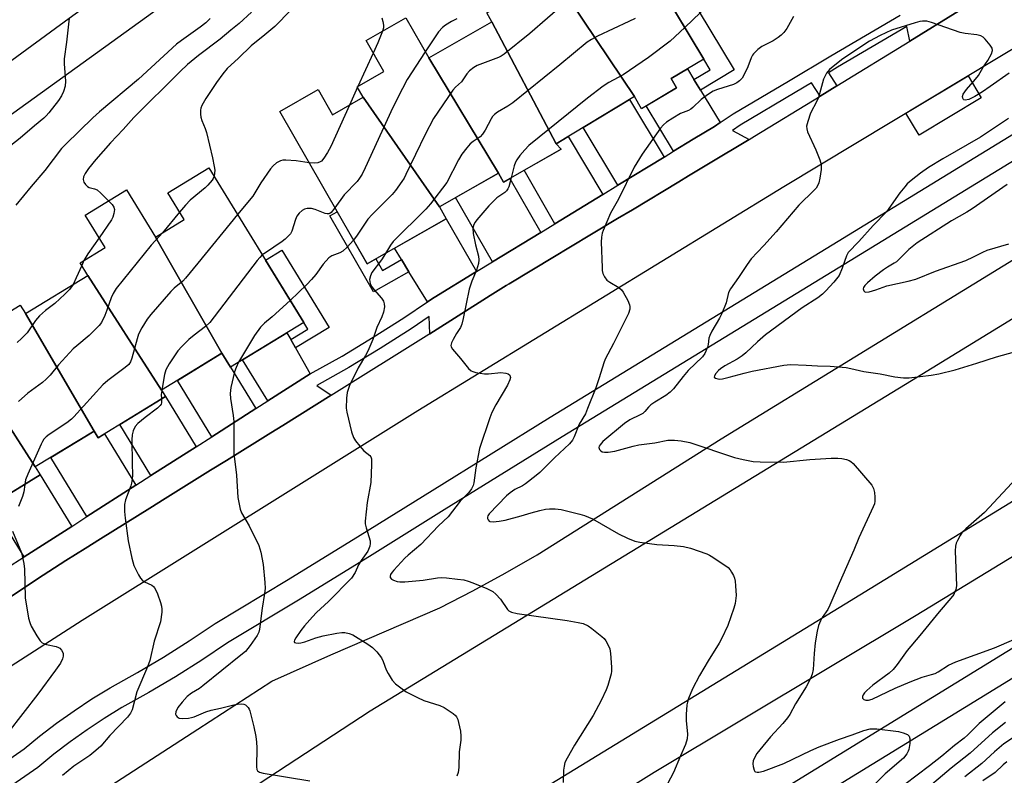
# Model space of a CAD drawing. Units: inches. Extents: x 1231770 to 1237770, y 565453 to 569454.
# Drawn here: x 1237154 to 1237444, y 565750 to 565973 of the extents above; entities that cross this region are included whole.
import ezdxf

# ---------------------------------------------------------------- set-up
doc = ezdxf.new("R2010")
doc.units = ezdxf.units.IN
doc.header["$MEASUREMENT"] = 0
for name, color, linetype in [('BLDG-Footprint', 5, 'Continuous'), ('CULTRL-Pad', 6, 'Continuous'), ('TRANS-Driveway', 251, 'Continuous'), ('TRANS-Non Street Sidewalk', 7, 'Continuous'), ('TRANS-Road', 130, 'Continuous'), ('TRANS-Street Sidewalk', 7, 'Continuous'), ('Undefined', 1, 'Continuous')]:
    doc.layers.add(name, color=color, linetype=linetype)

msp = doc.modelspace()

# ---------------------------------------------------------------- linework, layer by layer
at = {"layer": 'BLDG-Footprint'}
for points, elevation in [([(1237335.43, 565949.86), (1237312.66, 565983.93), (1237334.23, 565996.9), (1237355.84, 565960.96), (1237346.22, 565955.18), (1237347.84, 565952.49), (1237337.56, 565946.31)], 495.44), ([(1237312.66, 565983.93), (1237335.43, 565949.86), (1237312.36, 565935.99), (1237293.42, 565971.9), (1237291.9, 565974.54), (1237311.58, 565985.81)], 493.01), ([(1237274.83, 565961.26), (1237295.33, 565927.32), (1237277.97, 565917.37), (1237255.48, 565949.69), (1237253.74, 565952.72), (1237261.61, 565957.23), (1237256.35, 565966.42), (1237268.04, 565973.11)], 496.04), ([(1237312.36, 565935.99), (1237313.87, 565934.41), (1237296.85, 565924.67), (1237295.33, 565927.32), (1237274.83, 565961.26), (1237293.42, 565971.9)], 494.76), ([(1237255.48, 565949.69), (1237277.97, 565917.37), (1237279.97, 565913.88), (1237256.68, 565900.55), (1237230.93, 565945.52), (1237242.19, 565951.97), (1237246.46, 565944.52)], 497.3), ([(1237213.86, 565874.18), (1237194.29, 565908.44), (1237202.72, 565913.6), (1237197.91, 565921.46), (1237210.02, 565928.88), (1237237.96, 565883.26), (1237216.39, 565870.05)], 498.94), ([(1237194.29, 565908.44), (1237213.86, 565874.18), (1237196.07, 565863.29), (1237174.34, 565897.15), (1237172.08, 565900.84), (1237179.42, 565905.33), (1237173.54, 565914.93), (1237185.73, 565922.4)], 500.41), ([(1237196.07, 565863.29), (1237197.21, 565861.42), (1237177.39, 565849.28), (1237176.18, 565851.25), (1237155.94, 565885.88), (1237174.34, 565897.15)], 500.52), ([(1237155.94, 565885.88), (1237176.18, 565851.25), (1237158.87, 565840.66), (1237135.55, 565876.83), (1237154.41, 565888.38)], 502.21), ([(1237135.55, 565876.83), (1237158.87, 565840.66), (1237160.31, 565838.32), (1237139.2, 565825.39), (1237115.23, 565864.4), (1237124.59, 565870.13), (1237119.64, 565878.21), (1237130.59, 565884.91)], 503.55)]:
    msp.add_lwpolyline(points, close=True, dxfattribs=dict(at, elevation=elevation))
at = {"layer": 'CULTRL-Pad'}
msp.add_lwpolyline([(1237437.66, 565949.53), (1237419.34, 565938.48), (1237415.43, 565944.96), (1237433.76, 565956.01)], close=True, dxfattribs=at)
at = {"layer": 'TRANS-Driveway'}
for points in [[(1237352.97, 565954.88), (1237354.87, 565951.76), (1237360.68, 565942.21), (1237359.02, 565941.1), (1237352.76, 565937.28), (1237346.98, 565933.75), (1237338.93, 565947.14), (1237347.84, 565952.49), (1237346.22, 565955.18), (1237351.03, 565958.07)], [(1237344.17, 565932.04), (1237330.52, 565923.71), (1237320.28, 565940.75), (1237333.99, 565948.99)], [(1237326.14, 565921.03), (1237311.97, 565912.39), (1237302.94, 565928.16), (1237313.87, 565934.41), (1237312.36, 565935.99), (1237315.87, 565938.1)], [(1237307.8, 565909.84), (1237293.59, 565901.16), (1237282.74, 565920.11), (1237295.34, 565927.32), (1237296.85, 565924.67), (1237298.7, 565925.73)], [(1237288.89, 565898.3), (1237276.38, 565890.67), (1237274.44, 565889.35), (1237268.97, 565898.25), (1237266.77, 565901.82), (1237264.72, 565905.16), (1237279.97, 565913.88)], [(1237234.15, 565878.26), (1237235.57, 565875.75), (1237239.9, 565868.14), (1237227.38, 565860.12), (1237219.96, 565872.24), (1237233.02, 565880.24)], [(1237223.85, 565857.87), (1237210.89, 565849.58), (1237200.74, 565866.15), (1237213.86, 565874.18), (1237216.39, 565870.05)], [(1237206.28, 565846.63), (1237192.96, 565838.11), (1237183.74, 565853.17), (1237197.21, 565861.42)], [(1237188.54, 565835.27), (1237174.07, 565826.02), (1237163.41, 565843.43), (1237176.18, 565851.25), (1237177.39, 565849.28), (1237179.26, 565850.43)], [(1237169.59, 565823.15), (1237155.54, 565814.16), (1237146.08, 565829.61), (1237160.31, 565838.32)]]:
    msp.add_lwpolyline(points, close=True, dxfattribs=at)
at = {"layer": 'TRANS-Non Street Sidewalk'}
for points in [[(1237354.87, 565951.76), (1237352.97, 565954.88), (1237357.76, 565957.75), (1237355.84, 565960.96), (1237345.58, 565978.02), (1237350.76, 565981.13), (1237364.81, 565957.74)], [(1237266.77, 565901.82), (1237268.97, 565898.25), (1237258.54, 565892.28), (1237245.71, 565914.69), (1237247.87, 565915.93), (1237256.68, 565900.55), (1237259.22, 565902), (1237261.16, 565898.61)], [(1237235.57, 565875.75), (1237234.15, 565878.26), (1237239.15, 565881.32), (1237237.96, 565883.26), (1237226.72, 565901.62), (1237231.51, 565904.55), (1237245.45, 565881.79)]]:
    msp.add_lwpolyline(points, close=True, dxfattribs=at)
at = {"layer": 'TRANS-Road'}
for points in [[(1237142.28, 565953.65), (1237168.81, 565972.96), (1237187.17, 565986.32), (1237188.63, 565987.38), (1237192.48, 565990.18), (1237204.4, 565998.66), (1237206.19, 565999.93), (1237222.61, 566011.61), (1237224.65, 566013.05), (1237233.13, 566019.09), (1237239.61, 566023.4), (1237241.12, 566024.4), (1237249.11, 566029.71), (1237256.87, 566035.6), (1237264.62, 566041.48), (1237273.09, 566048.59), (1237287.36, 566061.82), (1237300.77, 566075.92), (1237307.69, 566083.78), (1237320.66, 566098.51)], [(1237339.17, 566098.27), (1237323.14, 566079.67), (1237302.67, 566058.5), (1237294.83, 566051.06), (1237272.61, 566031.72), (1237216.27, 565991.21), (1237148.24, 565942.02)], [(1237305.95, 565744.32), (1237397.56, 565800.35), (1237448.6, 565831.63), (1237500.68, 565864.11), (1237541.37, 565889.67), (1237536.2, 565900.35), (1237634.49, 565963.46), (1237651.51, 565974.39), (1237653.65, 565975.89), (1237737.96, 566034.76), (1237765.07, 566058.73), (1237769.87, 566051.98), (1237769.87, 566028.85), (1237762.19, 566022.32), (1237725.32, 565993.45), (1237685.96, 565964.49), (1237641.96, 565935.01), (1237587.13, 565899.95), (1237561.68, 565884.36), (1237493.38, 565842.54), (1237418.44, 565796.82), (1237341.23, 565750.54), (1237238.62, 565686.43)], [(1237463.8, 565974.11), (1237379.47, 565923.29), (1237271.62, 565857.24), (1237172.71, 565795.38), (1237127.96, 565766.66)], [(1237141.61, 565795.89), (1237154.38, 565804.26), (1237159.54, 565807.64), (1237167.87, 565813.1), (1237173.57, 565816.65), (1237178.09, 565819.47), (1237192.66, 565828.55), (1237197.12, 565831.33), (1237203.44, 565835.27), (1237210.53, 565839.68), (1237215.18, 565842.58), (1237228.24, 565850.71), (1237231.79, 565852.92), (1237246.1, 565861.84), (1237274.89, 565879.78), (1237275.14, 565879.94), (1237292.96, 565891.19), (1237297.61, 565894.13), (1237298.49, 565894.68), (1237311.87, 565902.72), (1237316.06, 565905.25), (1237330.43, 565913.89), (1237334.83, 565916.53), (1237348.54, 565924.78), (1237351.35, 565926.47), (1237357.29, 565930.04), (1237369.2, 565937.2), (1237370.84, 565938.19), (1237390.15, 565950.02), (1237395.12, 565953.07), (1237416.62, 565966.25), (1237431.24, 565975.22)], [(1237547.81, 565946.28), (1237417.09, 565866.09), (1237257.55, 565768.62), (1237165.1, 565708.14)], [(1237148.53, 565725.62), (1237206.78, 565763.34), (1237228.62, 565777.47), (1237245.97, 565785.22), (1237278.11, 565799.15), (1237287.8, 565804.12), (1237297.37, 565809.34), (1237306.81, 565814.79), (1237360.95, 565848.99), (1237479.2, 565921.52)]]:
    msp.add_lwpolyline(points, dxfattribs=at)
at = {"layer": 'TRANS-Street Sidewalk'}
for points in [[(1237431.24, 565975.22), (1237416.62, 565966.25), (1237415.74, 565970.51), (1237395.3, 565958.53), (1237392.59, 565956.91), (1237395.12, 565953.07), (1237390.15, 565950.02), (1237387.66, 565953.96), (1237382.83, 565951.07), (1237366.63, 565941.44), (1237364.31, 565939.9), (1237369.2, 565937.2), (1237357.29, 565930.04), (1237351.35, 565926.47), (1237348.54, 565924.78), (1237334.83, 565916.53), (1237330.43, 565913.89), (1237316.06, 565905.25), (1237311.87, 565902.72), (1237298.49, 565894.68), (1237297.61, 565894.13), (1237292.96, 565891.19), (1237275.14, 565879.94), (1237274.97, 565884.99), (1237269.65, 565881.38), (1237260.51, 565875.56), (1237251.22, 565870), (1237241.81, 565864.73), (1237246.1, 565861.84), (1237231.79, 565852.92), (1237228.24, 565850.71), (1237215.18, 565842.58), (1237210.53, 565839.68), (1237203.44, 565835.27), (1237197.12, 565831.33), (1237192.66, 565828.55), (1237178.09, 565819.47), (1237173.57, 565816.65), (1237167.87, 565813.1), (1237159.54, 565807.64), (1237154.38, 565804.26), (1237141.61, 565795.89)], [(1237150.35, 565810.84), (1237155.54, 565814.16), (1237169.59, 565823.15), (1237174.07, 565826.02), (1237188.54, 565835.27), (1237192.96, 565838.11), (1237206.28, 565846.63), (1237210.89, 565849.58), (1237223.85, 565857.87), (1237227.38, 565860.12), (1237239.9, 565868.14), (1237249.26, 565873.38), (1237258.46, 565878.89), (1237267.5, 565884.65), (1237274.44, 565889.35), (1237276.38, 565890.67), (1237288.89, 565898.3), (1237293.59, 565901.16), (1237307.8, 565909.84), (1237311.97, 565912.39), (1237326.14, 565921.03), (1237330.52, 565923.71), (1237344.17, 565932.04), (1237346.98, 565933.75), (1237352.76, 565937.28), (1237359.02, 565941.1), (1237360.68, 565942.21), (1237364.53, 565944.78), (1237380.81, 565954.45), (1237393.3, 565961.92), (1237413.79, 565973.93)], [(1237146.75, 565751.45), (1237155.56, 565757.51), (1237160.12, 565761.26), (1237165.13, 565765.11), (1237170.28, 565768.78), (1237175.55, 565772.26), (1237180.96, 565775.57), (1237188.97, 565780.04), (1237196.65, 565784.61), (1237204.19, 565789.39), (1237211.83, 565794.54), (1237233.37, 565807.49), (1237254.62, 565820.52), (1237275.8, 565833.75), (1237310.59, 565855.31), (1237393.73, 565906.13), (1237497.55, 565969.79)], [(1237501.09, 565964), (1237397.28, 565900.34), (1237314.15, 565849.53), (1237279.38, 565827.99), (1237258.19, 565814.75), (1237236.89, 565801.69), (1237215.48, 565788.81), (1237207.91, 565783.71), (1237200.2, 565778.82), (1237192.36, 565774.15), (1237184.38, 565769.71), (1237179.2, 565766.53), (1237174.12, 565763.18), (1237169.17, 565759.65), (1237164.35, 565755.95), (1237159.65, 565752.08), (1237150.66, 565745.9)], [(1237360.06, 565733.98), (1237465.76, 565798.93)], [(1237469.8, 565792.41), (1237364.07, 565727.44)]]:
    msp.add_lwpolyline(points, dxfattribs=at)
at = {"layer": 'Undefined'}
for p, q in [((1237258.47, 565962.73, 500), (1237253.88, 565952.81, 500)), ((1237253.8, 565952.62, 500), (1237251.43, 565947.37, 500)), ((1237253.88, 565952.81, 500), (1237253.8, 565952.62, 500)), ((1237201.37, 565915.81, 502), (1237196.31, 565909.68, 502)), ((1237173.19, 565901.52, 504), (1237172.56, 565900.07, 504)), ((1237196.13, 565863.32, 498), (1237196.11, 565863.22, 498))]:
    msp.add_line(p, q, dxfattribs=at)
for points, elevation in [([(1237390.77, 565995.89), (1237387.82, 565993.27), (1237386.87, 565992.68), (1237385.87, 565992.22), (1237384.5, 565991.88), (1237382.21, 565991.66), (1237380.19, 565991.58), (1237378.29, 565991.72), (1237377.25, 565991.58), (1237376.49, 565991.36), (1237375.43, 565990.88), (1237371.6, 565988.7), (1237368.87, 565986.88), (1237363.46, 565982.75), (1237359.44, 565979.07), (1237350.27, 565970.22)], 492), ([(1237314.99, 565977.48), (1237304.62, 565968.47), (1237297.09, 565962.42), (1237296.12, 565961.81), (1237295.34, 565961.44), (1237289.1, 565959.05), (1237288.14, 565958.48), (1237286.84, 565957.45), (1237286.09, 565956.61), (1237284.44, 565954.25), (1237282.7, 565952.67), (1237281.93, 565951.78), (1237276.22, 565943.39), (1237273.77, 565938.72), (1237268.11, 565926.88), (1237267.55, 565925.83), (1237266.9, 565924.83), (1237264.99, 565922.15), (1237264.05, 565920.99), (1237258.19, 565915.15), (1237256.88, 565913.73), (1237253.73, 565909.01), (1237252.67, 565907.55)], 496), ([(1237168.81, 565973), (1237168.05, 565965.93), (1237167.42, 565961.01), (1237167.4, 565959.57), (1237167.79, 565954.39), (1237167.68, 565952.98), (1237167.22, 565951.37), (1237166.63, 565950.11), (1237165.67, 565948.72), (1237162.82, 565945.04), (1237162.07, 565944.16), (1237161.42, 565943.53), (1237158.6, 565941.27), (1237154.4, 565937.63), (1237149.82, 565933.97)], 508), ([(1237210.36, 565972.86), (1237209.13, 565971.64), (1237207.5, 565970.33), (1237201.96, 565966.46), (1237200.48, 565965.33), (1237189.26, 565955.03), (1237177.76, 565945.37), (1237175.78, 565943.61), (1237167.9, 565935.88), (1237166.64, 565934.55), (1237161.65, 565928.1), (1237157.63, 565923.36), (1237153.15, 565917.82)], 506), ([(1237222.56, 565974.75), (1237218.97, 565971.44), (1237216.47, 565969.46), (1237213.31, 565966.81), (1237206.94, 565962.03), (1237203.73, 565959.33), (1237201.54, 565957.31), (1237187.88, 565943.72), (1237184.74, 565940.16), (1237181.06, 565936.28), (1237176.74, 565931.36), (1237174.54, 565928.65), (1237173.53, 565927.21), (1237173.11, 565926.18), (1237173, 565925.41), (1237173.21, 565924.67), (1237173.67, 565923.99), (1237174.27, 565923.4), (1237174.72, 565923.11), (1237176.34, 565922.7), (1237177.08, 565922.34), (1237178.17, 565921.42), (1237180.45, 565919.16)], 504), ([(1237234.2, 565975.33), (1237229.43, 565970.56), (1237226.52, 565968.04), (1237222.49, 565964.84), (1237218.74, 565961.18), (1237215.41, 565958.18), (1237214.12, 565956.61), (1237212.22, 565954.04), (1237209.09, 565949.3), (1237207.94, 565947.27), (1237207.64, 565946.46), (1237207.54, 565945.89), (1237207.52, 565944.72), (1237207.63, 565943.85), (1237207.98, 565942.79), (1237208.96, 565940.44), (1237209.32, 565939.33), (1237211.13, 565931.83), (1237211.6, 565929.28), (1237211.74, 565928.15), (1237211.71, 565927.32), (1237211.54, 565926.4)], 502), ([(1237261.01, 565973.07), (1237261.32, 565972.05), (1237261.46, 565970.97), (1237261.45, 565970.15), (1237261.22, 565969.2)], 500), ([(1237335.66, 565972.95), (1237333.82, 565971.99), (1237324.59, 565967.7), (1237322.77, 565966.7), (1237321.51, 565965.91), (1237313.44, 565959.2), (1237299.59, 565948.02), (1237298.17, 565947.03), (1237295.07, 565945.32), (1237294.2, 565944.64), (1237293.65, 565944.04), (1237293.18, 565943.32), (1237291.42, 565939.95), (1237290.66, 565938.77), (1237289.94, 565938.04), (1237287.88, 565936.59), (1237287.03, 565935.9), (1237286.05, 565934.79), (1237284.6, 565932.9), (1237283.56, 565931.21), (1237280.11, 565924.59), (1237275.37, 565918.22), (1237274, 565916.68), (1237264.35, 565907.1), (1237263.54, 565906.08), (1237262.07, 565903.64)], 494), ([(1237283.13, 565972.81), (1237281.54, 565972.03), (1237279.76, 565970.96), (1237278.84, 565970.25), (1237277.7, 565969.01), (1237273.8, 565963.06)], 498), ([(1237382.35, 565973.45), (1237380.39, 565969.93), (1237379.5, 565968.81), (1237378.7, 565967.98), (1237377.79, 565967.27), (1237376.3, 565966.35), (1237372.95, 565964.67), (1237371.8, 565963.76), (1237370.55, 565962.52), (1237370.21, 565962.06), (1237369.83, 565961.32), (1237368.85, 565958.66), (1237367.9, 565956.57), (1237367.18, 565955.35), (1237366.44, 565954.57), (1237365.58, 565953.91), (1237364.58, 565953.43), (1237359.9, 565952), (1237358.59, 565951.43), (1237356.92, 565950.36), (1237355.09, 565949.02), (1237352.69, 565946.63), (1237352.05, 565946.12), (1237351.36, 565945.77), (1237349.75, 565945.23), (1237348.97, 565944.89), (1237346.76, 565943.56), (1237344.84, 565942.29), (1237344.02, 565941.56), (1237343.16, 565940.53), (1237337.69, 565932.93), (1237335.33, 565929.06), (1237330.76, 565919.62), (1237328.35, 565915.5), (1237326.17, 565910.39), (1237325.9, 565909.56), (1237325.7, 565908.4), (1237325.65, 565906.92), (1237325.88, 565899.44), (1237325.95, 565898.56), (1237326.14, 565897.71), (1237326.61, 565896.68), (1237327.26, 565895.78), (1237328.14, 565895.13), (1237330.81, 565893.6), (1237331.59, 565892.93), (1237332.09, 565892.25), (1237333.46, 565889.76), (1237333.99, 565888.47), (1237334.07, 565887.97), (1237334.03, 565887.23), (1237333.65, 565885.96), (1237329.23, 565877.11), (1237326.78, 565872.48), (1237326.38, 565871.4), (1237325.02, 565866.93), (1237324.05, 565864.04), (1237321.65, 565857.89), (1237320.97, 565856.34), (1237319.19, 565853.29), (1237317.69, 565849.59), (1237317.15, 565848.57), (1237316.25, 565847.53), (1237311.84, 565843.38), (1237307.51, 565839.06), (1237306.45, 565838.11), (1237303.3, 565835.65), (1237302.47, 565835.14), (1237300.17, 565834), (1237298.8, 565833.05), (1237297.72, 565832.17), (1237292.66, 565826.8), (1237292.24, 565826.24), (1237292.11, 565825.89), (1237292.13, 565825.45), (1237292.31, 565825.04), (1237292.61, 565824.73), (1237292.82, 565824.63), (1237293.84, 565824.51), (1237295.57, 565824.64), (1237297.3, 565824.99), (1237302.03, 565826.21), (1237305.04, 565827.13), (1237307.57, 565827.79), (1237309.26, 565828.19), (1237310.4, 565828.33), (1237312.1, 565828.28), (1237313.81, 565828.09), (1237319.39, 565826.79), (1237320.74, 565826.38), (1237323.04, 565825.34), (1237330.75, 565820.92), (1237333.34, 565819.62), (1237335.56, 565818.78), (1237337.01, 565818.47), (1237341.99, 565817.78), (1237347.13, 565817.55), (1237349.94, 565817.2), (1237351.93, 565816.68), (1237356.75, 565815.05), (1237357.56, 565814.67), (1237358.58, 565814.04), (1237363.01, 565810.97), (1237363.61, 565810.35), (1237364.08, 565809.65), (1237364.61, 565808.64), (1237364.92, 565807.85), (1237365.09, 565807.03), (1237365.23, 565805.61), (1237365.39, 565802.77), (1237365.1, 565800.41), (1237364.74, 565799), (1237362.92, 565793.89), (1237361.13, 565789.97), (1237360.42, 565788.69), (1237357.16, 565783.46), (1237354.61, 565779.13), (1237352.59, 565775.25), (1237351.38, 565772.37), (1237351.03, 565771.3), (1237350.87, 565770.48), (1237350.69, 565767.65), (1237350.7, 565765.95), (1237351.11, 565761.87), (1237351, 565760.46), (1237350.51, 565758.85), (1237348.98, 565755.47), (1237346.94, 565750.6), (1237345.22, 565747.21)], 490), ([(1237350.27, 565970.22), (1237345.92, 565966.23), (1237339.59, 565961.39), (1237332.1, 565956.29), (1237327.89, 565954.04), (1237326.17, 565952.93), (1237321.57, 565949.37), (1237304.36, 565935.45), (1237303.16, 565934.22), (1237301.69, 565932.48), (1237300.75, 565931.23), (1237300.39, 565930.5), (1237300.02, 565929.45), (1237299.11, 565925.96)], 492), ([(1237261.22, 565969.2), (1237259.84, 565965.73), (1237258.47, 565962.73)], 500), ([(1237273.8, 565963.06), (1237268.5, 565954.88), (1237267.05, 565952.28), (1237264.23, 565946.68), (1237256.11, 565928.9), (1237255.2, 565927.04), (1237254.41, 565925.81), (1237253.69, 565924.87), (1237249.87, 565920.9), (1237247.19, 565917.12)], 498), ([(1237251.43, 565947.37), (1237245.93, 565935.19), (1237244.96, 565933.41), (1237243.9, 565931.71), (1237243.17, 565930.88), (1237242.78, 565930.61), (1237242.12, 565930.35), (1237241.06, 565930.25), (1237239.6, 565930.39)], 500), ([(1237445.71, 565943.37), (1237437.42, 565937.95), (1237426.3, 565931.57), (1237422.13, 565928.98), (1237419.75, 565927.28), (1237416.96, 565925.12), (1237415.85, 565924.16), (1237415.1, 565923.29), (1237413.69, 565921.45), (1237409.74, 565915.9), (1237405.82, 565911.91), (1237401.56, 565907.19), (1237398.44, 565903.91), (1237397.93, 565902.96), (1237396.67, 565899.32), (1237395.72, 565897.15), (1237394.24, 565895.2), (1237391.84, 565892.58), (1237390.81, 565891.61), (1237389.48, 565890.56), (1237384.87, 565887.58), (1237374.07, 565879.62), (1237371.71, 565877.6), (1237368.29, 565874.31), (1237367.19, 565873.4), (1237365.74, 565872.46), (1237362.04, 565870.45), (1237360.83, 565869.64), (1237360.17, 565869.07), (1237359.4, 565868.19), (1237359.01, 565867.55), (1237358.96, 565867.19), (1237359.33, 565866.83), (1237359.98, 565866.61), (1237360.5, 565866.58), (1237361.35, 565866.67), (1237363.36, 565867.13), (1237367.76, 565868.35), (1237370.17, 565868.92), (1237379.48, 565870.67), (1237381.46, 565870.89), (1237386.05, 565870.73), (1237389.39, 565870.47), (1237393.08, 565870.42), (1237397.78, 565869.97), (1237399.21, 565869.73), (1237403.07, 565868.84), (1237407.81, 565868.16), (1237412.2, 565867.26), (1237414.69, 565866.91), (1237416.42, 565866.94), (1237422.83, 565867.74), (1237425.14, 565868.12), (1237429.93, 565869.28), (1237436.3, 565871.24), (1237442.11, 565873.15), (1237447.41, 565874.6)], 486), ([(1237239.6, 565930.39), (1237235.75, 565930.98), (1237232.66, 565931.17), (1237231.83, 565931.12), (1237231.14, 565930.96), (1237229.99, 565930.32), (1237228.93, 565929.44), (1237228.16, 565928.6), (1237225.35, 565924.48), (1237222.93, 565920.51), (1237218.44, 565915.14)], 500), ([(1237211.54, 565926.4), (1237211.31, 565925.75), (1237211.03, 565925.27), (1237209.74, 565923.73), (1237208.9, 565922.94), (1237204.52, 565919.29), (1237203.12, 565917.89), (1237201.37, 565915.81)], 502), ([(1237299.11, 565925.96), (1237298.39, 565923.22), (1237298.17, 565922.7), (1237297.76, 565922.09), (1237297.26, 565921.62), (1237294.93, 565919.98), (1237292.5, 565917.63), (1237289.02, 565913.58), (1237288.49, 565912.87), (1237288.09, 565912.13), (1237287.85, 565911.09), (1237287.9, 565909.52), (1237288.55, 565906.14), (1237289.48, 565902.8), (1237289.59, 565901.75), (1237289.52, 565900.68), (1237288.93, 565898.71), (1237287.53, 565895.43), (1237286.75, 565893.08), (1237285, 565884.41), (1237284.59, 565882.76), (1237284.18, 565881.83), (1237283.01, 565880.02), (1237282.03, 565878.24), (1237281.55, 565877.23), (1237281.36, 565876.49), (1237281.43, 565876.04), (1237281.8, 565875.43), (1237284.22, 565872.65), (1237286.54, 565869.74), (1237287.33, 565869.03), (1237287.83, 565868.79), (1237288.66, 565868.56), (1237291.28, 565868.14), (1237292.47, 565868.14), (1237296.08, 565868.47), (1237297.49, 565868.36), (1237298.22, 565868.13), (1237298.72, 565867.71), (1237298.88, 565867.08), (1237298.74, 565866.35), (1237298.03, 565864.83), (1237294.55, 565858.98), (1237293.45, 565856.71), (1237292.82, 565855.16), (1237289.73, 565846.06), (1237288.65, 565840.4), (1237288.07, 565836.03), (1237287.86, 565835.19), (1237287.4, 565834.25), (1237286.62, 565833.16), (1237284.11, 565830.54), (1237280.55, 565825.96), (1237277.71, 565823.32), (1237272.46, 565817.77), (1237268.72, 565814.63), (1237267.8, 565813.76), (1237264.55, 565810.26), (1237264.03, 565809.63), (1237263.59, 565808.92), (1237263.41, 565808.46), (1237263.41, 565808.04), (1237263.81, 565807.59), (1237264.46, 565807.24), (1237265.48, 565806.88), (1237266.32, 565806.77), (1237267.75, 565806.82), (1237273.18, 565807.31), (1237277.39, 565807.95), (1237278.55, 565808.06), (1237280.03, 565807.99), (1237283.26, 565807.62), (1237285.16, 565807.34), (1237286.48, 565807.03), (1237287.84, 565806.54), (1237291.89, 565804.84), (1237293.7, 565803.93), (1237294.56, 565803.2), (1237295.92, 565801.73), (1237298.06, 565798.66), (1237298.45, 565798.27), (1237299.17, 565797.85), (1237300.87, 565797.46), (1237315.61, 565795.36), (1237318.84, 565794.81), (1237320.28, 565794.48), (1237321.75, 565793.84), (1237322.92, 565793.04), (1237325.86, 565790.72), (1237326.47, 565790.13), (1237327, 565789.42), (1237327.74, 565788.16), (1237328.15, 565787.08), (1237328.34, 565785.67), (1237328.63, 565781.63), (1237328.64, 565780.49), (1237328.54, 565779.64), (1237327.61, 565776.27), (1237327.08, 565774.93), (1237325.63, 565771.78), (1237323.3, 565767.36), (1237317.8, 565758.61), (1237315.58, 565754.81), (1237314.97, 565753.49), (1237314.69, 565752.39), (1237314.51, 565751.27), (1237314.43, 565747.66)], 492), ([(1237445.23, 565923.92), (1237435, 565916.77), (1237433.43, 565915.79), (1237428.89, 565913.23), (1237418.75, 565906.8), (1237416.34, 565904.77), (1237412.62, 565901.2), (1237411.98, 565900.72), (1237410.05, 565899.61), (1237408.85, 565898.81), (1237406.42, 565896.94), (1237404.15, 565894.99), (1237403.35, 565894.21), (1237402.92, 565893.59), (1237402.83, 565893.16), (1237403.03, 565892.57), (1237403.33, 565892.3), (1237403.54, 565892.23), (1237404.57, 565892.32), (1237406.58, 565892.9), (1237409.77, 565894.11), (1237416.11, 565895.46), (1237418.36, 565896.07), (1237424.13, 565898.38), (1237433.05, 565901.54), (1237435.4, 565902.62), (1237438.11, 565904.05), (1237439.41, 565904.62), (1237445.72, 565906.41)], 484), ([(1237180.45, 565919.16), (1237181.48, 565918.07), (1237182.03, 565917.23), (1237182.18, 565916.54), (1237182.03, 565915.41), (1237181.68, 565914.28), (1237181.28, 565913.49), (1237177.66, 565908.21)], 504), ([(1237218.44, 565915.14), (1237206.73, 565900.77), (1237203.16, 565896.29), (1237202.36, 565895.47), (1237199.81, 565893.34), (1237198.78, 565892.36), (1237192.95, 565885.63), (1237191.84, 565884.25), (1237190.28, 565881.71), (1237189.32, 565879.86), (1237188.87, 565878.46), (1237187.36, 565872.74), (1237186.89, 565871.66), (1237186.41, 565870.92), (1237185.37, 565869.96), (1237180.24, 565866.14), (1237178.77, 565864.91), (1237170.26, 565855.46), (1237169.52, 565854.72), (1237168.14, 565853.69), (1237162.97, 565850.27), (1237162.12, 565849.58), (1237161.38, 565848.82), (1237160.96, 565848.21), (1237160.56, 565847.43), (1237156.65, 565838.51), (1237156.01, 565836.88), (1237155.74, 565835.52)], 500), ([(1237247.19, 565917.12), (1237246.07, 565915.7), (1237245.66, 565915.41), (1237245.34, 565915.31), (1237244.84, 565915.33), (1237244.33, 565915.45), (1237241.37, 565916.61), (1237240.29, 565916.88), (1237239.5, 565916.92), (1237238.97, 565916.86), (1237238.2, 565916.64), (1237237.49, 565916.29), (1237236.64, 565915.54), (1237235.95, 565914.63), (1237235.51, 565913.6), (1237234.46, 565910.17), (1237234.05, 565909.42), (1237233.52, 565908.78), (1237232.53, 565907.81), (1237231.61, 565907.1), (1237226.68, 565903.84), (1237225.77, 565903.17)], 498), ([(1237196.31, 565909.68), (1237195.47, 565908.7), (1237192.97, 565906.1), (1237182.69, 565893.26), (1237181.82, 565891.81), (1237181.19, 565890.56), (1237179.98, 565886.88), (1237179.34, 565885.28), (1237178.34, 565883.28), (1237177.67, 565882.35), (1237174.72, 565879.44), (1237171.09, 565876.43), (1237170.06, 565875.48), (1237165.69, 565870.79), (1237163.25, 565867.74), (1237162.06, 565866.52), (1237160.95, 565865.58), (1237156.66, 565862.46), (1237153.94, 565860)], 502), ([(1237177.66, 565908.21), (1237174.39, 565903.47), (1237173.19, 565901.52)], 504), ([(1237252.67, 565907.55), (1237250.73, 565905.45), (1237249.48, 565904.32), (1237248.57, 565903.81), (1237246.26, 565902.93), (1237245.35, 565902.33), (1237243.71, 565900.43), (1237241.51, 565897.4), (1237240.26, 565895.92), (1237238.89, 565894.48), (1237233.97, 565889.79)], 496), ([(1237225.77, 565903.17), (1237225.02, 565902.46), (1237224.27, 565901.56), (1237210.3, 565883.28), (1237209.02, 565882.07), (1237205.71, 565879.55), (1237204.15, 565878.27), (1237202.07, 565876.22), (1237200.91, 565874.92), (1237198.32, 565871.08), (1237197.33, 565869.33), (1237196.95, 565867.92), (1237196.13, 565863.32)], 498), ([(1237262.07, 565903.64), (1237260.85, 565901.76), (1237258.09, 565898), (1237257.62, 565897), (1237257.39, 565895.9), (1237257.55, 565894.78), (1237258.04, 565893.77), (1237258.75, 565892.86), (1237260.86, 565890.48), (1237261.47, 565889.55), (1237261.68, 565888.76), (1237261.73, 565887.92), (1237261.48, 565886.33), (1237260.98, 565884.95), (1237259.47, 565881.78), (1237258.32, 565878.28), (1237256.83, 565874.82), (1237256.16, 565873.52), (1237254.04, 565869.93), (1237251.5, 565864.66), (1237250.77, 565862.62), (1237250.58, 565860.91), (1237250.5, 565858.02), (1237250.63, 565856.86), (1237252.08, 565851.06), (1237252.61, 565849.37), (1237253.2, 565848.37), (1237254.49, 565846.75), (1237255.67, 565845.45), (1237257.45, 565844.01), (1237257.74, 565843.61), (1237257.9, 565843.11), (1237257.97, 565841.39), (1237257.76, 565836.07), (1237256.68, 565830.15), (1237256.08, 565824.73), (1237256.12, 565823.88), (1237256.35, 565822.76), (1237257.51, 565818.92), (1237257.58, 565818.09), (1237257.47, 565817.28), (1237256.83, 565815.82), (1237254.86, 565813.08), (1237254.16, 565811.8), (1237253.16, 565809.56), (1237252.06, 565807.88), (1237245.29, 565801), (1237241.72, 565797.72), (1237240.54, 565796.5), (1237238.18, 565793.82), (1237237.11, 565792.48), (1237235.61, 565790.26), (1237235.23, 565789.57), (1237235.13, 565789.18), (1237235.26, 565788.92), (1237235.61, 565788.78), (1237236.35, 565788.72), (1237237.17, 565788.81), (1237238.3, 565789.13), (1237241.58, 565790.27), (1237243.67, 565790.85), (1237247.74, 565791.68), (1237249.19, 565791.87), (1237250.04, 565791.87), (1237251.37, 565791.6), (1237252.41, 565791.18), (1237256.84, 565788.42), (1237258.27, 565787.44), (1237259.49, 565786.2), (1237260.91, 565784.35), (1237261.41, 565783.31), (1237262.31, 565780.84), (1237262.84, 565779.78), (1237264.06, 565777.75), (1237265.03, 565776.71), (1237268.2, 565774.4), (1237271.49, 565772.66), (1237273.36, 565771.84), (1237278.05, 565770.3), (1237279.38, 565769.73), (1237282.03, 565767.93), (1237282.68, 565767.37), (1237283.03, 565766.95), (1237283.37, 565766.18), (1237283.6, 565765.34), (1237284.14, 565762.72), (1237284.32, 565761.26), (1237284.24, 565760.11), (1237283.79, 565756.66), (1237283.65, 565752.01), (1237283.44, 565750.56), (1237283.13, 565749.44)], 494), ([(1237172.56, 565900.07), (1237170.94, 565896.43), (1237169.98, 565894.47)], 504), ([(1237169.98, 565894.47), (1237168.97, 565893.04), (1237167.59, 565891.61), (1237164.58, 565888.89), (1237161.83, 565886.83), (1237160.12, 565885.2), (1237158.96, 565883.86), (1237156.43, 565880.25), (1237154.81, 565878.54), (1237153.52, 565877.33)], 504), ([(1237233.97, 565889.79), (1237228.63, 565884.91), (1237226.44, 565883.02), (1237225.27, 565881.86), (1237223.46, 565879.39), (1237218.79, 565871.52)], 496), ([(1237196.11, 565863.22), (1237195.99, 565862.04), (1237196.07, 565860.72)], 498), ([(1237448.03, 565837.39), (1237438.58, 565827.25), (1237433.07, 565822.46), (1237432.06, 565821.45), (1237431.42, 565820.49), (1237430.59, 565818.94), (1237430.24, 565818.15), (1237430.02, 565817.33), (1237429.97, 565815.89), (1237430.34, 565805.66), (1237430.18, 565804.55), (1237429.9, 565803.8), (1237429.53, 565803.1), (1237428.67, 565801.96), (1237425.24, 565797.92), (1237419.56, 565790.94), (1237415.8, 565786.56), (1237412.83, 565782.39), (1237411.68, 565780.93), (1237410.49, 565779.82), (1237405.73, 565776.3), (1237403.89, 565774.73), (1237403.26, 565774.1), (1237402.83, 565773.52), (1237402.63, 565772.94), (1237402.64, 565772.53), (1237402.71, 565772.35), (1237403, 565772.09), (1237403.65, 565771.88), (1237404.41, 565771.89), (1237405.5, 565772.22), (1237412.25, 565775.42), (1237416.71, 565777.34), (1237420.24, 565778.67), (1237423.02, 565779.42), (1237424.01, 565779.76), (1237424.97, 565780.27), (1237428.03, 565782.19), (1237430.11, 565783.2), (1237441.56, 565787.35), (1237447.21, 565789.81)], 486), ([(1237155.74, 565835.52), (1237155.48, 565833.29), (1237155.13, 565831.93), (1237153.92, 565829)], 500), ([(1237152.14, 565821.72), (1237154.77, 565815.32), (1237155.53, 565812.22), (1237155.72, 565810.52), (1237155.74, 565806.52), (1237155.91, 565802.09), (1237156.89, 565796.1), (1237157.24, 565794.79), (1237157.67, 565793.74), (1237159.33, 565790.9), (1237160.31, 565789.42), (1237160.9, 565788.82), (1237161.38, 565788.57), (1237162.17, 565788.32), (1237165, 565787.69), (1237165.7, 565787.44), (1237166.11, 565787.2), (1237166.63, 565786.63), (1237167.05, 565785.71), (1237167.07, 565784.92), (1237166.86, 565784.11), (1237166.27, 565782.79), (1237164.81, 565780.7), (1237159.58, 565773.64), (1237150.82, 565762.23)], 500), ([(1237444.67, 565771.37), (1237437.04, 565765), (1237435.73, 565763.78), (1237433.68, 565761.65), (1237432.65, 565760.73), (1237429.75, 565758.51), (1237426.06, 565755.43), (1237422.42, 565752.52), (1237415.07, 565747.08)], 486), ([(1237444.83, 565765.28), (1237440.94, 565762.3), (1237434.39, 565756.23), (1237428.77, 565751.81), (1237419.28, 565743.75)], 484), ([(1237447.47, 565761.07), (1237444.32, 565759.05), (1237441.51, 565756.71), (1237437.84, 565753.27), (1237432.77, 565749.27)], 482), ([(1237445.16, 565753.71), (1237444.08, 565752.81), (1237441.7, 565750.56), (1237438.15, 565748.13)], 480)]:
    msp.add_lwpolyline(points, dxfattribs=dict(at, elevation=elevation))
for points in [[(1237445.82, 565956.81, 488), (1237440.29, 565952.82, 488), (1237438.05, 565951.31, 488), (1237435.74, 565949.86, 488), (1237433.93, 565949.05, 488), (1237432.92, 565948.82, 488), (1237432.52, 565948.91, 488), (1237432.37, 565949.04, 488), (1237432.19, 565949.43, 488), (1237432.14, 565949.9, 488), (1237432.34, 565950.62, 488), (1237433.29, 565951.98, 488), (1237435.98, 565955, 488), (1237436.85, 565956.13, 488), (1237438.17, 565958.51, 488), (1237439.56, 565960.55, 488), (1237440.68, 565962.5, 488), (1237441, 565963.46, 488), (1237440.87, 565964.16, 488), (1237440.27, 565965.05, 488), (1237438.77, 565966.79, 488), (1237438.16, 565967.37, 488), (1237437.47, 565967.79, 488), (1237436.37, 565968.07, 488), (1237432.86, 565968.48, 488), (1237431.42, 565968.75, 488), (1237422.98, 565971.68, 488), (1237421.65, 565972.07, 488), (1237421.11, 565972.15, 488), (1237420.32, 565972.13, 488), (1237419.53, 565971.99, 488), (1237418.13, 565971.6, 488), (1237411.21, 565969.47, 488), (1237407.8, 565967.88, 488), (1237404.74, 565966.25, 488), (1237398.62, 565962.22, 488), (1237396.5, 565960.69, 488), (1237392.89, 565957.83, 488), (1237392.03, 565956.75, 488), (1237391.18, 565955.03, 488), (1237389.64, 565949.58, 488), (1237389.18, 565948.54, 488), (1237387.36, 565945.02, 488), (1237386.51, 565942.54, 488), (1237386.18, 565941.15, 488), (1237386.19, 565940.33, 488), (1237386.44, 565939.52, 488), (1237388.92, 565934.17, 488), (1237390.04, 565931.19, 488), (1237390.43, 565929.82, 488), (1237390.45, 565928.42, 488), (1237390.09, 565925.87, 488), (1237389.81, 565924.48, 488), (1237389.42, 565923.54, 488), (1237388.98, 565922.92, 488), (1237388.4, 565922.29, 488), (1237383.85, 565917.83, 488), (1237377.17, 565909.97, 488), (1237373.61, 565905.99, 488), (1237369.81, 565901.99, 488), (1237368.61, 565900.38, 488), (1237366.14, 565896.53, 488), (1237363.7, 565893.2, 488), (1237363.11, 565892.08, 488), (1237362.43, 565889.11, 488), (1237361.19, 565885.95, 488), (1237360.49, 565884.54, 488), (1237358.27, 565880.73, 488), (1237357.61, 565879.43, 488), (1237357.37, 565878.62, 488), (1237357.14, 565876.77, 488), (1237356.92, 565875.96, 488), (1237356.14, 565874.13, 488), (1237355.53, 565873.18, 488), (1237351.23, 565869.06, 488), (1237349.77, 565867.34, 488), (1237346.96, 565863.73, 488), (1237346, 565862.72, 488), (1237344.71, 565861.77, 488), (1237341.48, 565859.81, 488), (1237340.29, 565858.99, 488), (1237339.59, 565858.32, 488), (1237338.51, 565857.01, 488), (1237337.88, 565856.45, 488), (1237337.15, 565856.02, 488), (1237334.09, 565854.52, 488), (1237332.55, 565853.5, 488), (1237326.15, 565848.14, 488), (1237325.33, 565847.23, 488), (1237325.07, 565846.83, 488), (1237324.96, 565846.42, 488), (1237325.17, 565845.78, 488), (1237325.49, 565845.41, 488), (1237325.91, 565845.13, 488), (1237326.63, 565844.98, 488), (1237327.69, 565845.01, 488), (1237329.66, 565845.35, 488), (1237335.05, 565846.79, 488), (1237336.72, 565847.15, 488), (1237341.43, 565847.75, 488), (1237345.23, 565848.52, 488), (1237347.23, 565848.56, 488), (1237349.22, 565848.37, 488), (1237351.75, 565847.87, 488), (1237364.91, 565843.44, 488), (1237367.51, 565842.84, 488), (1237370.43, 565842.31, 488), (1237372.52, 565842.21, 488), (1237379.41, 565842.1, 488), (1237387.17, 565842.82, 488), (1237393.36, 565843.21, 488), (1237395.42, 565843.29, 488), (1237396.57, 565843.16, 488), (1237397.97, 565842.84, 488), (1237398.76, 565842.56, 488), (1237399.24, 565842.27, 488), (1237399.87, 565841.7, 488), (1237405.38, 565835.28, 488), (1237405.91, 565834.29, 488), (1237406.14, 565833.18, 488), (1237406.3, 565831.74, 488), (1237406.3, 565830.6, 488), (1237406.13, 565829.77, 488), (1237405.82, 565828.95, 488), (1237401.61, 565819.8, 488), (1237400.09, 565816.09, 488), (1237395.73, 565806.32, 488), (1237393.06, 565799.9, 488), (1237392.4, 565798.65, 488), (1237390.78, 565796.32, 488), (1237390.25, 565795.26, 488), (1237389.69, 565793.88, 488), (1237389.26, 565792.21, 488), (1237388.74, 565788.83, 488), (1237388.44, 565785.65, 488), (1237388.14, 565780.92, 488), (1237387.81, 565779.55, 488), (1237387.33, 565778.24, 488), (1237386.06, 565775.84, 488), (1237382.91, 565770.8, 488), (1237381.19, 565767.66, 488), (1237380.57, 565766.7, 488), (1237379.2, 565764.98, 488), (1237375.52, 565761.05, 488), (1237372.34, 565757.28, 488), (1237371.46, 565756.13, 488), (1237370.89, 565755.09, 488), (1237370.47, 565753.99, 488), (1237370.36, 565753.15, 488), (1237370.42, 565752.3, 488), (1237370.67, 565751.28, 488), (1237370.92, 565750.91, 488), (1237371.11, 565750.8, 488), (1237371.56, 565750.68, 488), (1237372.08, 565750.67, 488), (1237373.44, 565750.97, 488), (1237379.48, 565753.2, 488), (1237387.44, 565757.07, 488), (1237389.9, 565758.14, 488), (1237395.91, 565760.42, 488), (1237399.62, 565761.65, 488), (1237403.02, 565762.98, 488), (1237404.86, 565763.47, 488), (1237406.85, 565763.42, 488), (1237413.26, 565762.65, 488), (1237414.63, 565762.29, 488), (1237415.88, 565761.77, 488), (1237416.41, 565761.31, 488), (1237416.61, 565760.6, 488), (1237416.56, 565759.16, 488), (1237416.3, 565757.4, 488), (1237416.13, 565756.84, 488), (1237415.74, 565756.11, 488), (1237414.69, 565754.78, 488), (1237409.34, 565750.14, 488), (1237402.81, 565743.56, 488)], [(1237218.79, 565871.52, 496), (1237218.06, 565870.03, 496), (1237217.6, 565868.76, 496), (1237216.54, 565864.11, 496), (1237216.3, 565862.29, 496), (1237216.36, 565860.87, 496), (1237217.15, 565855.86, 496), (1237217.35, 565854.09, 496), (1237217.38, 565844.63, 496), (1237218.12, 565838.24, 496), (1237218.56, 565831.65, 496), (1237219.25, 565828.19, 496), (1237219.64, 565827.1, 496), (1237221.9, 565823.29, 496), (1237224.71, 565817.46, 496), (1237225.29, 565815.54, 496), (1237226.02, 565811.9, 496), (1237226.53, 565806.62, 496), (1237226.6, 565804.86, 496), (1237226.44, 565803.39, 496), (1237225.75, 565798.98, 496), (1237224.98, 565792.79, 496), (1237224.76, 565791.95, 496), (1237224.22, 565790.92, 496), (1237222.21, 565787.97, 496), (1237220.79, 565786.26, 496), (1237219.48, 565785.12, 496), (1237208.29, 565776.13, 496), (1237207.22, 565775.36, 496), (1237204.9, 565773.93, 496), (1237203.64, 565772.97, 496), (1237202.11, 565771.32, 496), (1237200.84, 565769.7, 496), (1237200.25, 565768.48, 496), (1237200.22, 565767.76, 496), (1237200.41, 565767.33, 496), (1237200.7, 565766.95, 496), (1237201.3, 565766.58, 496), (1237202.35, 565766.47, 496), (1237204.04, 565766.59, 496), (1237204.87, 565766.74, 496), (1237205.69, 565767, 496), (1237209.09, 565768.41, 496), (1237210.7, 565768.98, 496), (1237213.44, 565769.54, 496), (1237217.37, 565770.56, 496), (1237218.48, 565770.76, 496), (1237219.56, 565770.82, 496), (1237220.32, 565770.71, 496), (1237220.81, 565770.48, 496), (1237221.63, 565769.74, 496), (1237221.92, 565769.26, 496), (1237222.14, 565768.73, 496), (1237223.25, 565764.08, 496), (1237223.84, 565761.21, 496), (1237224.08, 565759.53, 496), (1237224.2, 565757.85, 496), (1237224.03, 565752.26, 496), (1237224.15, 565751.47, 496), (1237224.38, 565751.05, 496), (1237224.98, 565750.66, 496), (1237226.05, 565750.38, 496), (1237239.77, 565748.1, 496)], [(1237196.07, 565860.72, 498), (1237196.07, 565859.56, 498), (1237195.97, 565859.22, 498), (1237195.67, 565858.78, 498), (1237194.84, 565858, 498), (1237191.27, 565855.28, 498), (1237189.08, 565853.44, 498), (1237188.34, 565852.59, 498), (1237187.69, 565851.28, 498), (1237187.42, 565850.15, 498), (1237187.34, 565848.67, 498), (1237187.38, 565841.77, 498), (1237187.52, 565838.27, 498), (1237187.44, 565837.1, 498), (1237187.24, 565835.93, 498), (1237187, 565835.09, 498), (1237185.41, 565830.98, 498), (1237185.19, 565829.57, 498), (1237185.2, 565827.56, 498), (1237185.32, 565825.53, 498), (1237186.23, 565818.87, 498), (1237187.33, 565813.78, 498), (1237187.93, 565811.56, 498), (1237189.3, 565808.9, 498), (1237189.92, 565807.89, 498), (1237190.45, 565807.22, 498), (1237191.09, 565806.75, 498), (1237193.26, 565805.77, 498), (1237193.68, 565805.44, 498), (1237194.03, 565805.03, 498), (1237194.43, 565804.29, 498), (1237194.86, 565803.22, 498), (1237195.76, 565800.74, 498), (1237196.08, 565799.63, 498), (1237196.15, 565798.77, 498), (1237196.11, 565797.89, 498), (1237195.72, 565794.97, 498), (1237193.94, 565789.27, 498), (1237192.6, 565783.57, 498), (1237191.9, 565781.72, 498), (1237188.77, 565774.34, 498), (1237187.39, 565769.02, 498), (1237186.88, 565768.02, 498), (1237186.05, 565766.88, 498), (1237180.84, 565761.52, 498), (1237178.16, 565758.36, 498), (1237176.72, 565757.01, 498), (1237174.97, 565755.58, 498), (1237170.26, 565752.41, 498), (1237166.93, 565749.68, 498)]]:
    msp.add_polyline3d(points, dxfattribs=at)

doc.saveas('drawing.dxf')
